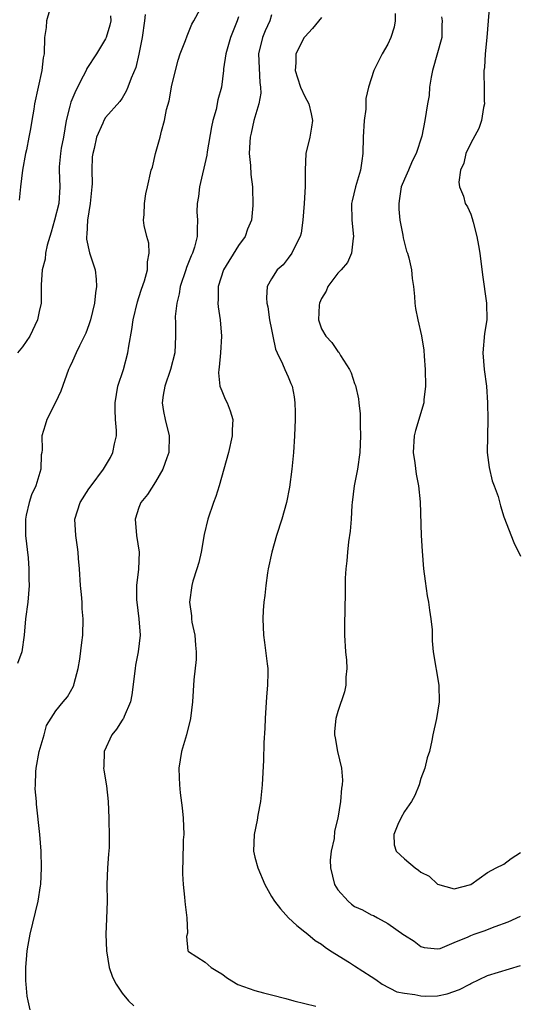
# Model space of a CAD drawing. Units: inches. Extents: x 2589000 to 2592000, y 1530000 to 1533000.
# Drawn here: x 2589925 to 2589984, y 1531349 to 1531467 of the extents above; entities that cross this region are included whole.
import ezdxf

# ---------------------------------------------------------------- set-up
doc = ezdxf.new("R2010")
doc.units = ezdxf.units.IN
doc.header["$MEASUREMENT"] = 0
doc.layers.add('LD25891530_2ft', color=93, linetype='Continuous')

msp = doc.modelspace()

# ---------------------------------------------------------------- linework, layer by layer
at = {"layer": 'LD25891530_2ft'}
for points, elevation in [([(2589981.27, 1531469), (2589981.08, 1531467), (2589980.94, 1531465), (2589980.74, 1531463), (2589980.64, 1531461.36), (2589980.57, 1531461), (2589980.59, 1531460.59), (2589980.62, 1531459), (2589980.63, 1531457.37), (2589980.64, 1531457), (2589980.55, 1531456.55), (2589980.3, 1531455), (2589979.96, 1531454.04), (2589979, 1531452.25), (2589978.4, 1531451), (2589978.17, 1531449.83), (2589977.77, 1531449), (2589977.55, 1531447.55), (2589977.66, 1531447), (2589978.12, 1531445.88), (2589978.34, 1531445), (2589978.61, 1531444.61), (2589979, 1531443.7), (2589979.18, 1531443.18), (2589979.27, 1531442.73), (2589979.72, 1531441), (2589979.94, 1531439.94), (2589980.08, 1531439), (2589980.42, 1531436.42), (2589980.9, 1531433), (2589980.92, 1531431), (2589980.67, 1531429.33), (2589980.46, 1531427), (2589980.63, 1531425), (2589980.88, 1531423), (2589981.01, 1531421.01), (2589981.07, 1531419), (2589980.99, 1531415), (2589981.21, 1531413.21), (2589981.59, 1531411.59), (2589981.83, 1531411), (2589982.28, 1531409.72), (2589982.58, 1531408.58), (2589983, 1531407.27), (2589984.19, 1531404.19), (2589985, 1531402.52)], 7988), ([(2589939.76, 1531467.76), (2589939.7, 1531467), (2589939.42, 1531465), (2589939.02, 1531462.98), (2589938.64, 1531461.36), (2589938.1, 1531460.1), (2589937.7, 1531459), (2589937.49, 1531458.51), (2589937, 1531457.67), (2589936.72, 1531457.28), (2589935, 1531455.33), (2589934.79, 1531455), (2589934.66, 1531454.66), (2589933.89, 1531453), (2589933.62, 1531451.62), (2589933.45, 1531451), (2589933.39, 1531450.61), (2589933.34, 1531449), (2589933.37, 1531447.37), (2589933.34, 1531447), (2589933.16, 1531445), (2589932.83, 1531443), (2589932.75, 1531441.25), (2589932.7, 1531441), (2589932.7, 1531440.7), (2589933.06, 1531439.06), (2589933.73, 1531437), (2589933.88, 1531435.88), (2589933.92, 1531435), (2589933.78, 1531434.22), (2589933.67, 1531433), (2589933.2, 1531431), (2589933, 1531430.37), (2589932.63, 1531429.37), (2589931.85, 1531427.85), (2589931.44, 1531427), (2589931, 1531425.99), (2589930.68, 1531425.32), (2589930.54, 1531425), (2589929.59, 1531422.41), (2589928.96, 1531421.04), (2589927.91, 1531419), (2589927.71, 1531418.29), (2589927.32, 1531417), (2589927.34, 1531415.34), (2589927.31, 1531415), (2589927.25, 1531414.75), (2589927.21, 1531413), (2589926.6, 1531411), (2589926.08, 1531409.92), (2589925.79, 1531409), (2589925.45, 1531407.45), (2589925.34, 1531407), (2589925.36, 1531405), (2589925.67, 1531402.33), (2589925.77, 1531401), (2589925.76, 1531399.76), (2589925.79, 1531399), (2589925.62, 1531397), (2589925.36, 1531395), (2589925.18, 1531393), (2589924.9, 1531391), (2589924.39, 1531389.61)], 7974), ([(2589935.6, 1531467.6), (2589935.62, 1531467), (2589935.52, 1531466.48), (2589935.08, 1531465), (2589935, 1531464.84), (2589933.92, 1531463), (2589932.76, 1531461.24), (2589932.66, 1531461), (2589932.31, 1531460.31), (2589931.41, 1531458.59), (2589930.8, 1531457.2), (2589930.7, 1531456.7), (2589930.27, 1531455), (2589929.91, 1531453), (2589929.65, 1531451.65), (2589929.55, 1531451), (2589929.4, 1531449.4), (2589929.39, 1531449), (2589929.47, 1531447), (2589929.35, 1531445), (2589928.86, 1531443), (2589928.44, 1531441.56), (2589927.96, 1531439.96), (2589927.76, 1531439), (2589927.72, 1531438.28), (2589927.36, 1531437), (2589927.22, 1531435.22), (2589927.24, 1531435), (2589927.25, 1531433), (2589927, 1531431.97), (2589926.81, 1531431), (2589925.86, 1531429), (2589925, 1531427.74), (2589924.4, 1531427)], 7972), ([(2589928.25, 1531468.25), (2589927.87, 1531467), (2589927.83, 1531466.17), (2589927.64, 1531465), (2589927.6, 1531463), (2589927.47, 1531462.53), (2589927.32, 1531461), (2589926.45, 1531457), (2589926.35, 1531456.35), (2589926.11, 1531455), (2589925.97, 1531453.97), (2589925.75, 1531453), (2589925.46, 1531451.46), (2589925.34, 1531451), (2589924.98, 1531449), (2589924.74, 1531447), (2589924.59, 1531445.41)], 7970), ([(2589925.91, 1531347.91), (2589925.67, 1531349), (2589925.56, 1531349.56), (2589925.43, 1531351), (2589925.4, 1531351.4), (2589925.4, 1531353), (2589925.53, 1531354.47), (2589925.57, 1531355), (2589925.68, 1531355.68), (2589925.93, 1531357), (2589926.86, 1531361), (2589927.16, 1531362.84), (2589927.18, 1531363), (2589927.28, 1531365), (2589927.22, 1531367), (2589927.06, 1531369), (2589926.68, 1531372.68), (2589926.68, 1531373), (2589926.52, 1531374.52), (2589926.55, 1531375), (2589926.58, 1531376.58), (2589926.63, 1531377), (2589927.01, 1531379), (2589927.59, 1531381), (2589927.88, 1531382.12), (2589929, 1531383.9), (2589929.88, 1531385), (2589930.4, 1531385.6), (2589931.13, 1531386.87), (2589931.18, 1531387), (2589931.21, 1531387.21), (2589931.7, 1531389), (2589931.89, 1531390.11), (2589932.15, 1531392.15), (2589932.24, 1531393), (2589932.3, 1531395), (2589932.19, 1531396.19), (2589932.17, 1531397), (2589932.1, 1531397.9), (2589931.99, 1531399), (2589931.86, 1531401), (2589931.74, 1531402.26), (2589931.7, 1531403), (2589931.62, 1531403.62), (2589931.41, 1531405), (2589931.31, 1531407), (2589931.95, 1531409), (2589933, 1531410.65), (2589933.25, 1531411), (2589934.76, 1531413), (2589935.58, 1531414.42), (2589935.88, 1531415), (2589936.07, 1531416.07), (2589936.3, 1531417), (2589936.32, 1531417.68), (2589936.21, 1531419), (2589936.14, 1531420.14), (2589936.15, 1531421), (2589936.49, 1531423), (2589937.14, 1531425), (2589937.7, 1531427), (2589937.8, 1531427.8), (2589938.18, 1531429.82), (2589938.31, 1531431), (2589938.83, 1531433.17), (2589939, 1531433.66), (2589939.32, 1531434.68), (2589939.68, 1531435.68), (2589940.04, 1531437), (2589940.05, 1531437.95), (2589940.27, 1531439), (2589940.2, 1531440.2), (2589939.97, 1531441), (2589939.66, 1531442.34), (2589939.58, 1531443), (2589939.65, 1531443.65), (2589939.67, 1531445), (2589939.84, 1531446.16), (2589940.06, 1531447), (2589940.49, 1531449), (2589940.64, 1531449.36), (2589941.02, 1531451.02), (2589941.58, 1531453), (2589941.72, 1531453.72), (2589942.1, 1531455), (2589942.33, 1531456.33), (2589942.65, 1531457.35), (2589943, 1531459.23), (2589943.75, 1531462.25), (2589943.99, 1531463), (2589944.63, 1531464.63), (2589944.81, 1531465.19), (2589945, 1531465.58), (2589945.41, 1531466.59), (2589945.65, 1531467), (2589946.38, 1531468.38)], 7976), ([(2589955, 1531467.7), (2589954.78, 1531467), (2589954.22, 1531465.78), (2589953.9, 1531465), (2589953.43, 1531463), (2589953.57, 1531459.57), (2589953.67, 1531459), (2589953.72, 1531458.28), (2589953.46, 1531457), (2589952.85, 1531455), (2589952.54, 1531453.46), (2589952.41, 1531453), (2589952.36, 1531452.36), (2589952.3, 1531451), (2589952.45, 1531449.55), (2589952.49, 1531448.49), (2589952.69, 1531447), (2589952.74, 1531444.74), (2589952.57, 1531443), (2589952.09, 1531441.91), (2589951.81, 1531441), (2589951, 1531439.93), (2589949.21, 1531437), (2589948.56, 1531435), (2589948.55, 1531433.45), (2589948.52, 1531433), (2589948.57, 1531432.57), (2589948.79, 1531431), (2589948.95, 1531429), (2589948.83, 1531427), (2589948.7, 1531425.3), (2589948.63, 1531425), (2589948.59, 1531424.59), (2589948.78, 1531423), (2589949, 1531422.43), (2589949.42, 1531421.42), (2589949.64, 1531421), (2589950.02, 1531420.02), (2589950.32, 1531419), (2589950.25, 1531417.75), (2589950.25, 1531417), (2589949.8, 1531415), (2589949.26, 1531413), (2589948.7, 1531411), (2589948.28, 1531409.72), (2589948.01, 1531409), (2589947.33, 1531407), (2589946.88, 1531405.12), (2589946.51, 1531403), (2589946.22, 1531401.78), (2589946.01, 1531401), (2589945.53, 1531399.53), (2589945.39, 1531399), (2589945.09, 1531397), (2589945.34, 1531395.34), (2589945.35, 1531395), (2589945.41, 1531394.59), (2589945.74, 1531393), (2589945.82, 1531391.82), (2589945.9, 1531391), (2589945.91, 1531390.09), (2589945.62, 1531387.62), (2589945.48, 1531385), (2589945.24, 1531383), (2589944.73, 1531381), (2589944.13, 1531379), (2589943.99, 1531378.01), (2589943.81, 1531377), (2589943.87, 1531375.87), (2589943.89, 1531375), (2589943.98, 1531374.02), (2589944.24, 1531372.24), (2589944.34, 1531371), (2589944.41, 1531369), (2589944.36, 1531368.36), (2589944.32, 1531365.68), (2589944.26, 1531365), (2589944.26, 1531364.26), (2589944.34, 1531363), (2589944.52, 1531361.48), (2589944.56, 1531361), (2589944.57, 1531360.57), (2589944.8, 1531359), (2589944.86, 1531357.14), (2589944.73, 1531356.73), (2589944.89, 1531355), (2589945, 1531354.91), (2589947, 1531353.65), (2589947.71, 1531353), (2589948.52, 1531352.52), (2589949, 1531352.22), (2589949.7, 1531351.7), (2589950.95, 1531350.95), (2589953, 1531350.22), (2589954.03, 1531349.97), (2589955, 1531349.7), (2589956.73, 1531349.27), (2589957.69, 1531349), (2589959, 1531348.68), (2589960.33, 1531348.33)], 7980), ([(2589969.87, 1531467.87), (2589969.89, 1531467), (2589969.78, 1531466.22), (2589969.35, 1531465), (2589969, 1531464.18), (2589968.32, 1531463), (2589967.32, 1531461), (2589966.68, 1531459), (2589966.36, 1531457.64), (2589966.37, 1531457), (2589966.36, 1531456.36), (2589966.17, 1531455), (2589966.05, 1531453), (2589966, 1531451), (2589965.87, 1531450.13), (2589965.73, 1531449), (2589965.13, 1531447), (2589964.69, 1531445.31), (2589964.63, 1531445), (2589964.65, 1531443), (2589964.86, 1531441), (2589964.83, 1531440.83), (2589964.61, 1531439), (2589964.13, 1531437.87), (2589963.37, 1531437), (2589963, 1531436.6), (2589961.79, 1531435), (2589961.57, 1531434.43), (2589961, 1531433.56), (2589960.78, 1531433), (2589960.75, 1531432.75), (2589960.67, 1531431), (2589961, 1531429.92), (2589961.53, 1531429), (2589962.27, 1531428.27), (2589963, 1531427.16), (2589963.09, 1531427.09), (2589963.3, 1531426.7), (2589964.4, 1531425), (2589964.59, 1531424.59), (2589965, 1531423.32), (2589965.09, 1531423.09), (2589965.47, 1531421.47), (2589965.53, 1531421), (2589965.66, 1531419.66), (2589965.68, 1531419), (2589965.68, 1531418.32), (2589965.73, 1531417), (2589965.64, 1531415), (2589965.34, 1531413), (2589964.95, 1531411), (2589964.7, 1531409), (2589964.67, 1531408.67), (2589964.58, 1531407), (2589964.46, 1531405.54), (2589964.27, 1531404.27), (2589964.13, 1531403), (2589964.05, 1531401.95), (2589963.94, 1531401), (2589963.88, 1531399.88), (2589963.86, 1531399), (2589963.88, 1531398.12), (2589963.79, 1531394.21), (2589963.79, 1531393), (2589963.92, 1531391), (2589964.01, 1531389.99), (2589964.06, 1531389), (2589963.94, 1531387.94), (2589963.93, 1531387), (2589963.8, 1531386.2), (2589963, 1531383.83), (2589962.74, 1531383), (2589962.58, 1531381.42), (2589962.56, 1531381), (2589962.65, 1531380.65), (2589962.93, 1531379), (2589963.42, 1531377), (2589963.54, 1531375.54), (2589963.51, 1531375), (2589963.42, 1531374.58), (2589963.3, 1531373), (2589962.97, 1531371), (2589962.59, 1531369.41), (2589962.52, 1531368.52), (2589962.18, 1531367), (2589962.06, 1531365.94), (2589962.09, 1531365), (2589962.59, 1531363), (2589963, 1531362.37), (2589964.21, 1531361), (2589964.61, 1531360.61), (2589965, 1531360.34), (2589965.94, 1531359.94), (2589967, 1531359.34), (2589967.27, 1531359.27), (2589967.78, 1531359), (2589969, 1531358.29), (2589970.95, 1531356.95), (2589971, 1531356.9), (2589972.18, 1531356.18), (2589973, 1531355.51), (2589973.4, 1531355.4), (2589975, 1531355.23), (2589975.3, 1531355.3), (2589977, 1531356.01), (2589978.68, 1531356.68), (2589979, 1531356.84), (2589979.42, 1531357), (2589980.6, 1531357.4), (2589981.93, 1531357.93), (2589983.5, 1531358.5), (2589985, 1531359.19)], 7984), ([(2589951, 1531467.45), (2589950.86, 1531467), (2589950.06, 1531465), (2589949.48, 1531463), (2589949.22, 1531461.22), (2589949.21, 1531461), (2589948.95, 1531459), (2589948.51, 1531457.49), (2589948.31, 1531456.3), (2589947.93, 1531455), (2589947.76, 1531454.24), (2589947.23, 1531451.23), (2589947.18, 1531450.82), (2589946.31, 1531447), (2589946.18, 1531445.82), (2589946.02, 1531445), (2589946, 1531444), (2589946.06, 1531443), (2589946.04, 1531441.96), (2589946.05, 1531441), (2589945.73, 1531439.73), (2589945.49, 1531439), (2589945.32, 1531438.68), (2589944.73, 1531437.27), (2589944.66, 1531437), (2589944, 1531435), (2589943.88, 1531434.12), (2589943.57, 1531433), (2589943.39, 1531431.39), (2589943.42, 1531430.58), (2589943.44, 1531429), (2589943.34, 1531427), (2589942.81, 1531425), (2589942.13, 1531423), (2589941.92, 1531421.92), (2589941.81, 1531421), (2589941.96, 1531419.96), (2589942.17, 1531419), (2589942.68, 1531417), (2589942.6, 1531415), (2589942.37, 1531414.37), (2589941.91, 1531413), (2589941, 1531411.47), (2589940.03, 1531409.97), (2589939.24, 1531409), (2589939, 1531408.38), (2589938.55, 1531407), (2589938.72, 1531405), (2589939.03, 1531403), (2589938.97, 1531400.97), (2589938.74, 1531399), (2589938.74, 1531397.26), (2589938.75, 1531397), (2589939.01, 1531394.99), (2589939.17, 1531393), (2589938.94, 1531391), (2589938.61, 1531389.39), (2589938.55, 1531389), (2589938.16, 1531385.84), (2589938.01, 1531385), (2589937.22, 1531383.22), (2589937.14, 1531383), (2589937.09, 1531382.91), (2589937, 1531382.79), (2589936.3, 1531381.7), (2589935.75, 1531381), (2589934.82, 1531379), (2589934.79, 1531377.21), (2589934.75, 1531377), (2589934.77, 1531376.77), (2589935.11, 1531374.89), (2589935.3, 1531373), (2589935.38, 1531371), (2589935.38, 1531370.62), (2589935.45, 1531369), (2589935.45, 1531367.45), (2589935.35, 1531366.65), (2589935.24, 1531365), (2589935.16, 1531363), (2589935.18, 1531361), (2589935.12, 1531358.88), (2589935.04, 1531357), (2589935.1, 1531355), (2589935.45, 1531353), (2589935.84, 1531351.84), (2589936.26, 1531351), (2589937, 1531349.92), (2589937.77, 1531349), (2589938.39, 1531348.39)], 7978), ([(2589961, 1531467.39), (2589959.94, 1531466.06), (2589959, 1531465.08), (2589958.94, 1531465), (2589957.91, 1531463), (2589957.93, 1531461.93), (2589957.84, 1531461), (2589958.13, 1531460.13), (2589958.48, 1531459), (2589959, 1531457.88), (2589959.47, 1531457), (2589959.77, 1531455.77), (2589959.93, 1531455), (2589959.81, 1531454.19), (2589959.61, 1531453), (2589959.13, 1531451), (2589959.03, 1531449), (2589959.05, 1531447.05), (2589958.92, 1531445), (2589958.77, 1531443), (2589958.56, 1531441.44), (2589958.43, 1531441), (2589957.79, 1531439.79), (2589957.42, 1531439), (2589957, 1531438.41), (2589956.4, 1531437.6), (2589955.68, 1531437), (2589955, 1531435.94), (2589954.48, 1531435), (2589954.38, 1531433.62), (2589954.41, 1531433), (2589954.54, 1531432.54), (2589954.76, 1531431), (2589955, 1531429.82), (2589955.15, 1531429), (2589955.47, 1531427.47), (2589955.67, 1531427), (2589956.33, 1531425.67), (2589956.6, 1531425), (2589957, 1531424.13), (2589957.32, 1531423.32), (2589957.47, 1531423), (2589957.71, 1531421.71), (2589957.82, 1531421), (2589957.86, 1531419.86), (2589957.86, 1531419), (2589957.77, 1531417), (2589957.64, 1531415), (2589957.45, 1531413), (2589957.16, 1531410.84), (2589956.8, 1531409), (2589956.23, 1531407), (2589955.59, 1531405), (2589955.02, 1531403), (2589954.6, 1531401), (2589954.51, 1531400.51), (2589954.3, 1531399), (2589954.2, 1531397.8), (2589954.07, 1531397), (2589953.97, 1531395.97), (2589953.93, 1531395), (2589954.01, 1531393), (2589954.15, 1531392.15), (2589954.45, 1531389.55), (2589954.53, 1531389), (2589954.54, 1531388.54), (2589954.52, 1531387), (2589954.4, 1531385.6), (2589954.22, 1531383), (2589954.19, 1531381.81), (2589954.05, 1531380.05), (2589954.03, 1531377.97), (2589953.85, 1531375), (2589953.65, 1531373), (2589953.35, 1531371.35), (2589953.26, 1531370.74), (2589952.89, 1531369), (2589952.83, 1531367), (2589953, 1531366.29), (2589953.34, 1531365), (2589954.2, 1531363), (2589955, 1531361.57), (2589955.35, 1531361), (2589956.06, 1531360.06), (2589957.04, 1531359), (2589958.04, 1531358.04), (2589959, 1531357.3), (2589959.35, 1531357), (2589960.27, 1531356.27), (2589961, 1531355.81), (2589961.44, 1531355.44), (2589962.11, 1531355), (2589964.39, 1531353.61), (2589965, 1531353.22), (2589967, 1531351.93), (2589967.54, 1531351.54), (2589968.34, 1531351), (2589970.09, 1531350.09), (2589971, 1531349.9), (2589972.24, 1531349.76), (2589973, 1531349.57), (2589973.56, 1531349.56), (2589975, 1531349.58), (2589976.17, 1531349.83), (2589977.66, 1531350.34), (2589978.87, 1531351), (2589979, 1531351.09), (2589981, 1531352.03), (2589985, 1531353.24)], 7982), ([(2589975.48, 1531467.48), (2589975.57, 1531467), (2589975.53, 1531466.47), (2589975.52, 1531465), (2589974.4, 1531461), (2589974.21, 1531460.21), (2589974.04, 1531459), (2589974, 1531458), (2589973.77, 1531457), (2589973.46, 1531455), (2589973.09, 1531453.09), (2589972.41, 1531451), (2589971.92, 1531450.08), (2589971.48, 1531449), (2589971, 1531447.94), (2589970.63, 1531447), (2589970.4, 1531445.6), (2589970.32, 1531445), (2589970.33, 1531444.33), (2589970.47, 1531443), (2589970.83, 1531441.17), (2589970.86, 1531440.86), (2589971.26, 1531439.26), (2589971.38, 1531439), (2589971.53, 1531438.47), (2589971.86, 1531437), (2589971.95, 1531435.95), (2589972.08, 1531435), (2589972.2, 1531433.8), (2589972.24, 1531433), (2589972.34, 1531432.34), (2589972.61, 1531431), (2589973.06, 1531429.06), (2589973.34, 1531427.34), (2589973.37, 1531426.63), (2589973.51, 1531425), (2589973.55, 1531423), (2589973.35, 1531421.35), (2589973.33, 1531421), (2589972.32, 1531417.68), (2589972.16, 1531417), (2589972.04, 1531415), (2589972.25, 1531413.75), (2589972.41, 1531412.41), (2589972.72, 1531411), (2589972.91, 1531409.09), (2589973.02, 1531405.02), (2589973.14, 1531403.14), (2589973.32, 1531401), (2589973.5, 1531399.5), (2589973.76, 1531397.76), (2589973.91, 1531397), (2589974.02, 1531396.02), (2589974.2, 1531395), (2589974.34, 1531393.66), (2589974.34, 1531392.34), (2589974.47, 1531391), (2589975.16, 1531387), (2589975.19, 1531385), (2589974.85, 1531383), (2589974.43, 1531381), (2589974.32, 1531380.32), (2589974.01, 1531379), (2589973.76, 1531378.24), (2589973.45, 1531377), (2589973, 1531375.77), (2589972.77, 1531375), (2589972.27, 1531373.73), (2589971.87, 1531373), (2589971, 1531371.78), (2589970.56, 1531371), (2589970.21, 1531370.21), (2589969.73, 1531369), (2589969.78, 1531367.78), (2589970.01, 1531367), (2589971, 1531366.09), (2589972.28, 1531365), (2589972.72, 1531364.72), (2589973, 1531364.49), (2589973.98, 1531363.98), (2589975, 1531363.04), (2589977, 1531362.47), (2589979, 1531362.98), (2589981, 1531364.42), (2589982.06, 1531365), (2589983, 1531365.45), (2589983.88, 1531366.12), (2589985, 1531366.83)], 7986)]:
    msp.add_lwpolyline(points, dxfattribs=dict(at, elevation=elevation))

doc.saveas('drawing.dxf')
